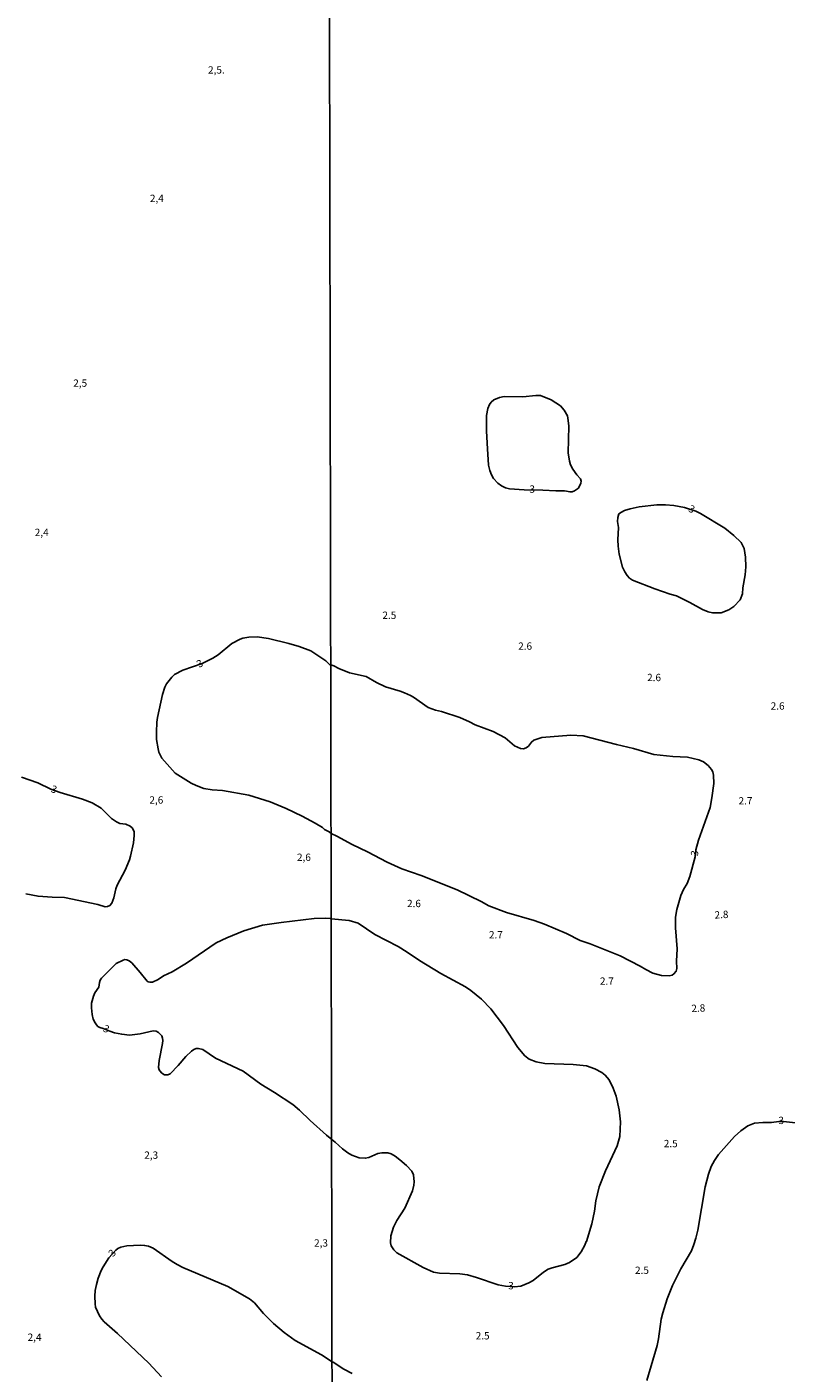
# Model space of a CAD drawing. Extents: x 478342 to 480758, y 6678379 to 6681154.
# Drawn here: x 479688 to 479946, y 6679581 to 6680040 of the extents above; entities that cross this region are included whole.
import ezdxf
from ezdxf.enums import TextEntityAlignment as Align

# ---------------------------------------------------------------- set-up
doc = ezdxf.new("R2010")
doc.units = 0
for name, color, linetype in [('35', 7, 'CONTINUOUS'), ('45', 7, 'CONTINUOUS'), ('56', 7, 'CONTINUOUS')]:
    doc.layers.add(name, color=color, linetype=linetype)

msp = doc.modelspace()

# ---------------------------------------------------------------- linework, layer by layer
at = {"layer": '35', "color": 0, "linetype": 'CONTINUOUS'}
for points in [[(479791.01, 6680044.26), (480273.22, 6680045.11), (480274.2, 6679491.07), (479792.02, 6679490.2)], [(479308.81, 6680043.37), (479791.01, 6680044.26), (479792.02, 6679490.2), (479309.84, 6679489.32)]]:
    msp.add_lwpolyline(points, close=True, dxfattribs=at)
at = {"layer": '56', "color": 0, "linetype": 'CONTINUOUS'}
for p, q in [((479844.48, 6679902), (479844.47, 6679902.08)), ((479844.74, 6679896.06), (479844.48, 6679902.01))]:
    msp.add_line(p, q, dxfattribs=at)
for points in [[(479844.47, 6679902.06), (479844.46, 6679907.36), (479844.94, 6679909.79), (479845.48, 6679911.17), (479845.97, 6679911.94), (479846.92, 6679912.76), (479848.82, 6679913.53), (479850.5, 6679913.85), (479856.79, 6679913.81), (479861.18, 6679914.25), (479862.8, 6679914.2), (479866.44, 6679912.78), (479869.62, 6679910.72), (479870.94, 6679909.17), (479871.97, 6679907.3), (479872.3, 6679905.68), (479872.45, 6679903.76), (479872.3, 6679894.7), (479872.67, 6679891.85), (479873.06, 6679890.55), (479873.83, 6679889.11), (479875.2, 6679887.19), (479876.39, 6679885.84), (479876.62, 6679885.01), (479876.6, 6679884.32), (479875.8, 6679882.68), (479874.39, 6679881.71), (479873.64, 6679881.42), (479872.89, 6679881.38), (479870.98, 6679881.77), (479868.09, 6679881.71), (479863.61, 6679881.98), (479857.29, 6679882.09), (479852.29, 6679882.42), (479850.86, 6679882.79), (479849.5, 6679883.47), (479848.34, 6679884.32), (479846.87, 6679885.93), (479846.09, 6679887.2), (479845.52, 6679888.69), (479845.17, 6679890.51), (479844.74, 6679896.06)], [(479932.68, 6679859.1), (479932.18, 6679862.12), (479931.18, 6679864.09), (479928.68, 6679866.48), (479925.65, 6679868.96), (479917.34, 6679873.98), (479915.71, 6679874.75), (479911.92, 6679876.06), (479908.2, 6679876.7), (479905.35, 6679876.98), (479902.44, 6679876.92), (479896.48, 6679876.24), (479893.31, 6679875.61), (479891.43, 6679875.02), (479890.43, 6679874.52), (479889.53, 6679873.86), (479889.16, 6679872.69), (479889.09, 6679871.29), (479889.38, 6679869.23), (479889.17, 6679865.07)], [(479889.17, 6679865.07), (479889.22, 6679862.85), (479889.66, 6679860.19), (479890.73, 6679855.72), (479891.5, 6679854.13), (479892.33, 6679852.86), (479893.18, 6679851.94), (479894.15, 6679851.3), (479901.74, 6679848.31), (479906.93, 6679846.52), (479909.18, 6679845.94), (479913.68, 6679843.74), (479918.01, 6679841.32), (479919.94, 6679840.48), (479921.44, 6679840.16), (479924.38, 6679840.18), (479927, 6679841.16), (479928.71, 6679842.32), (479930.77, 6679844.56), (479931.58, 6679846.62), (479931.73, 6679848.66), (479932.53, 6679853.11), (479932.7, 6679855.89), (479932.68, 6679859.13)], [(479791.51, 6679764.95), (479790.84, 6679765.57), (479789.24, 6679766.37), (479788.55, 6679766.97), (479786.12, 6679768.51), (479781.7, 6679770.9), (479776.19, 6679773.48), (479770.76, 6679775.73), (479763.45, 6679778.01), (479754.5, 6679779.6), (479751.02, 6679779.84), (479748.15, 6679780.34), (479745.54, 6679781.3), (479743.9, 6679782.09), (479738.42, 6679785.59), (479733.84, 6679790.66), (479732.89, 6679792.67), (479732.61, 6679793.87), (479732.09, 6679797), (479732.07, 6679799.46), (479732.18, 6679802.93), (479732.39, 6679804.45), (479734.09, 6679812.3), (479734.94, 6679814.79), (479735.51, 6679815.95), (479737.26, 6679818.19), (479738.23, 6679819.1), (479741.05, 6679820.59), (479747.59, 6679822.86), (479751.27, 6679824.74), (479753.08, 6679825.88), (479757.68, 6679829.75), (479760.53, 6679831.16), (479761.48, 6679831.52), (479763.46, 6679831.86), (479766.34, 6679831.97), (479770.22, 6679831.4), (479777.09, 6679829.75), (479780.58, 6679828.68), (479784.65, 6679827.17), (479789.77, 6679823.76), (479791.14, 6679822.38), (479791.41, 6679822.42)], [(479791.51, 6679764.95), (479793.48, 6679764.08), (479798.73, 6679761.25), (479803.89, 6679758.75), (479810.58, 6679755.17), (479815.63, 6679752.96), (479822.15, 6679750.62), (479834.4, 6679745.76), (479842.58, 6679741.85), (479845.23, 6679740.38), (479851.2, 6679738.04), (479860.72, 6679735.37), (479864.22, 6679734.1), (479871.63, 6679730.86), (479876.3, 6679728.57), (479879.76, 6679727.38), (479889.96, 6679723.26), (479896.77, 6679719.8), (479898.68, 6679718.62), (479901.04, 6679717.43), (479904.03, 6679716.54), (479906.63, 6679716.43), (479907.62, 6679716.65), (479908.28, 6679717.11), (479908.98, 6679718.07), (479909.24, 6679719), (479909.17, 6679721.5), (479909.34, 6679725.64), (479908.77, 6679732.86), (479908.84, 6679736.52), (479909.26, 6679739.07), (479910.62, 6679743.81), (479911.56, 6679745.95), (479912.75, 6679747.95), (479913.69, 6679750.37), (479915.55, 6679756.98), (479915.67, 6679759.41), (479916.65, 6679762.66), (479920.61, 6679773.88), (479921.21, 6679777.11), (479921.84, 6679782.04), (479921.74, 6679784.81), (479921.48, 6679785.97), (479921.06, 6679786.82), (479919.92, 6679788.14), (479918.38, 6679789.35), (479916.76, 6679790.1), (479912.85, 6679790.94), (479907.93, 6679791.16), (479901.45, 6679791.94), (479894.52, 6679793.95), (479888.7, 6679795.25), (479877.3, 6679798.21), (479873.17, 6679798.47), (479863.3, 6679797.74), (479860.51, 6679796.82), (479859.72, 6679796.14), (479858.78, 6679794.78), (479857.97, 6679794.13), (479857.09, 6679793.8), (479856.02, 6679793.89), (479853.96, 6679794.88), (479850.79, 6679797.56), (479846.74, 6679799.74), (479840.59, 6679802.04), (479838.65, 6679803.07), (479835.3, 6679804.49), (479829.14, 6679806.59), (479827.1, 6679807.05), (479824.54, 6679807.95), (479819.55, 6679811.47), (479818.54, 6679812), (479816.55, 6679812.96), (479815.04, 6679813.49), (479810, 6679815), (479806.95, 6679816.44), (479803.47, 6679818.43), (479797.78, 6679819.73), (479794.13, 6679821.23), (479792.44, 6679822.13), (479791.41, 6679822.42)], [(479687.56, 6679744.46), (479691.7, 6679743.59), (479696.57, 6679743.24), (479700.77, 6679743.14), (479712.03, 6679740.8), (479714.57, 6679740.04), (479715.38, 6679740.12), (479716.18, 6679740.44), (479716.82, 6679741.26), (479717.51, 6679743.07), (479718.17, 6679746.14), (479718.62, 6679747.38), (479721.36, 6679752.48), (479722.8, 6679756.01), (479723.14, 6679757.22), (479724.19, 6679761.78), (479724.41, 6679764.31), (479724.4, 6679765.63), (479723.71, 6679766.87), (479723.12, 6679767.48), (479721.6, 6679768.11), (479719.59, 6679768.35), (479718.41, 6679768.93), (479716.73, 6679770.11), (479713.15, 6679773.57), (479710.15, 6679775.45), (479706.88, 6679776.67), (479699.29, 6679778.89), (479696.11, 6679780.09), (479691.6, 6679782.24), (479686.12, 6679784.16)], [(479791.71, 6679660.69), (479789.89, 6679662.16), (479784.39, 6679667.14), (479780.8, 6679670.67), (479778.5, 6679672.61), (479772.22, 6679676.78), (479767.59, 6679679.59), (479761.52, 6679683.98), (479752.18, 6679688.47), (479747.83, 6679691.34), (479746.35, 6679691.76), (479745.58, 6679691.7), (479744.74, 6679691.38), (479743.94, 6679690.84), (479742.03, 6679689.01), (479739.48, 6679685.87), (479736.71, 6679683.12), (479735.93, 6679682.72), (479734.73, 6679682.78), (479733.83, 6679683.32), (479733.18, 6679684.06), (479732.91, 6679684.41), (479732.72, 6679685.28), (479732.91, 6679687.67), (479734.12, 6679693.39), (479734.17, 6679694.42), (479734.13, 6679695.24), (479733.87, 6679696.02), (479732.76, 6679697.21), (479731.89, 6679697.62), (479730.95, 6679697.75), (479726.52, 6679696.75), (479722.88, 6679696.31), (479720.22, 6679696.55), (479717.73, 6679697.07), (479716.15, 6679697.58), (479713.91, 6679698.54), (479712.77, 6679698.82), (479712.11, 6679699.21), (479711.63, 6679699.8), (479711.15, 6679700.42), (479710.53, 6679701.75), (479710.11, 6679703.36), (479709.87, 6679705.56), (479709.94, 6679707.21), (479710.57, 6679709.58), (479711.1, 6679710.73), (479712.39, 6679712.61), (479712.59, 6679714.23), (479712.82, 6679714.95), (479713.3, 6679715.72), (479718.33, 6679720.65), (479720.72, 6679721.87), (479721.27, 6679722.03), (479721.92, 6679721.96), (479722.77, 6679721.6), (479723.62, 6679720.96), (479726.51, 6679717.66), (479728.82, 6679714.69), (479729.2, 6679714.41), (479729.81, 6679714.28), (479730.67, 6679714.34), (479732.58, 6679715.27), (479734.46, 6679716.45), (479737.43, 6679717.89), (479742.23, 6679720.74), (479752.35, 6679727.67), (479756.03, 6679729.41), (479761.77, 6679731.82), (479768.14, 6679733.73), (479774.48, 6679734.69), (479785.73, 6679735.96), (479789.73, 6679736.08), (479791.33, 6679736.04), (479791.57, 6679735.89)], [(479791.71, 6679660.69), (479792.95, 6679659.76), (479795.41, 6679657.49), (479797.25, 6679656.16), (479798.6, 6679655.39), (479801.05, 6679654.46), (479803.15, 6679654.31), (479804.33, 6679654.62), (479807.42, 6679655.9), (479808.82, 6679656.19), (479810.84, 6679656.12), (479811.95, 6679655.82), (479813.38, 6679655.01), (479814.91, 6679653.8), (479817.16, 6679651.85), (479819.03, 6679649.93), (479819.58, 6679648.72), (479819.8, 6679646.25), (479819.68, 6679645.11), (479819.2, 6679643.27), (479816.67, 6679637.26), (479813.86, 6679633.07), (479812.72, 6679630.83), (479811.85, 6679627.89), (479811.76, 6679625.45), (479812.02, 6679624.46), (479812.89, 6679623.16), (479813.89, 6679622.1), (479822.88, 6679617.05), (479826.42, 6679615.56), (479828.44, 6679615.15), (479835.4, 6679614.93), (479837.97, 6679614.56), (479840.99, 6679613.74), (479848.43, 6679611.21), (479850.96, 6679610.73), (479853.93, 6679610.47), (479856.16, 6679610.77), (479858.86, 6679611.84), (479860.3, 6679612.69), (479863.83, 6679615.56), (479865.49, 6679616.52), (479866.85, 6679617.03), (479871.15, 6679618.16), (479872.69, 6679618.82), (479875.18, 6679620.55), (479876.64, 6679622.38), (479877.89, 6679624.75), (479878.33, 6679625.98), (479878.46, 6679625.99), (479880.36, 6679631.96), (479881.24, 6679636.31), (479881.65, 6679639.83), (479882.86, 6679644.64), (479884.95, 6679650.03), (479888.94, 6679658.51), (479889.79, 6679661.77), (479890.03, 6679666.75), (479889.64, 6679670.81), (479888.54, 6679675.48), (479887.6, 6679678.24), (479886.18, 6679681.07), (479884.87, 6679682.6), (479883.71, 6679683.52), (479881.36, 6679684.84), (479878.51, 6679685.78), (479873.95, 6679686.26), (479864.26, 6679686.65), (479861.31, 6679687.16), (479858.97, 6679688.08), (479857.5, 6679689.21), (479855.08, 6679692.06), (479850.24, 6679699.5), (479845.93, 6679705.26), (479842.76, 6679708.57), (479839.08, 6679711.48), (479837.31, 6679712.69), (479828.89, 6679717.33), (479821.63, 6679721.75), (479817.43, 6679724.57), (479814.34, 6679726.43), (479806.45, 6679730.53), (479800.71, 6679734.47), (479797.71, 6679735.32), (479791.57, 6679735.89)], [(479899.05, 6679578.6), (479902.51, 6679590.53), (479902.98, 6679592.76), (479903.92, 6679599.53), (479904.44, 6679601.67), (479905.98, 6679606.41), (479907.77, 6679611), (479910.57, 6679616.6), (479914.2, 6679622.8), (479915.07, 6679624.89), (479915.77, 6679627.09), (479916.4, 6679629.83), (479918.94, 6679644.59), (479920.04, 6679648.91), (479920.97, 6679651.56), (479922.03, 6679653.57), (479923.46, 6679655.59), (479928.89, 6679661.73), (479931.05, 6679663.72), (479933.44, 6679665.38), (479935.76, 6679666.24), (479938.55, 6679666.51), (479941.48, 6679666.53), (479943.97, 6679666.87), (479945.53, 6679666.9), (479954.85, 6679665.79)], [(479733.73, 6679579.81), (479729.41, 6679584.46), (479718.75, 6679594.62), (479714.27, 6679598.56), (479713.41, 6679599.49), (479712.61, 6679600.6), (479711.32, 6679603.61), (479711.11, 6679604.75), (479711.04, 6679607.3), (479711.21, 6679609.3), (479711.63, 6679611.33), (479712.19, 6679613.43), (479713.23, 6679616.03), (479713.87, 6679617.33), (479715.87, 6679620.35), (479718.15, 6679623.03), (479718.86, 6679623.54), (479719.93, 6679624), (479721.98, 6679624.49), (479726.43, 6679624.74), (479728.01, 6679624.65), (479729.36, 6679624.37), (479730.93, 6679623.74), (479737.33, 6679619.11), (479739.14, 6679618.07), (479741, 6679617.12), (479756.31, 6679610.57), (479763.77, 6679606.46), (479765.44, 6679605.05), (479768.47, 6679601.44), (479771.89, 6679598), (479775.5, 6679594.91), (479779.31, 6679592.25), (479788.23, 6679587.33), (479791.85, 6679584.92)], [(479791.85, 6679584.92), (479792.27, 6679584.8), (479795.85, 6679582.43), (479798.64, 6679580.96)]]:
    msp.add_lwpolyline(points, dxfattribs=at)

# ---------------------------------------------------------------- texts
at = {"layer": '45', "color": 0, "linetype": 'CONTINUOUS'}
for s, rotation, p in [('2,5.', 359.9987, (479752.44, 6680024.82)), ('2,4', 359.9987, (479732.17, 6679981.06)), ('2,5', 359.9987, (479706.06, 6679918.12)), ('3', 358.6348, (479859.98, 6679882)), ('3', 334.0243, (479914.2, 6679875.25)), ('2,4', 359.9987, (479692.96, 6679867.26)), ('2.5', 359.9987, (479811.35, 6679839.02)), ('2.6', 359.9987, (479857.59, 6679828.5)), ('3', 29.9987, (479746.95, 6679822.63)), ('2.6', 359.9987, (479901.5, 6679817.81)), ('2.6', 359.9987, (479943.59, 6679808.1)), ('3', 341.9987, (479697.06, 6679779.74)), ('2,6', 359.9987, (479732, 6679776.08)), ('2.7', 359.9987, (479932.63, 6679775.79)), ('2,6', 359.9987, (479782.25, 6679756.56)), ('3', 80.3388, (479915.62, 6679758.19)), ('2.6', 359.9987, (479819.73, 6679740.81)), ('2.8', 2.8611, (479924.48, 6679737.01)), ('2.7', 359.9987, (479847.63, 6679730.14)), ('2.7', 359.9987, (479885.42, 6679714.36)), ('2.8', 2.8611, (479916.58, 6679705.15)), ('3', 336.9987, (479714.84, 6679698.14)), ('3', 2.2893, (479944.81, 6679666.89)), ('2.5', 359.9987, (479907.18, 6679659)), ('2,3', 359.9987, (479730.24, 6679655.06)), ('3', 47.9987, (479717.18, 6679621.85)), ('2,3', 359.9987, (479788.09, 6679625.13)), ('2.5', 359.9987, (479897.38, 6679615.83)), ('3', 358.6348, (479852.76, 6679610.59)), ('2.5', 359.9987, (479843.12, 6679593.52)), ('2,4', 359.9987, (479690.52, 6679593.02))]:
    msp.add_text(s, height=2.5, rotation=rotation, dxfattribs=at).set_placement(p, align=Align.MIDDLE)

doc.saveas('drawing.dxf')
